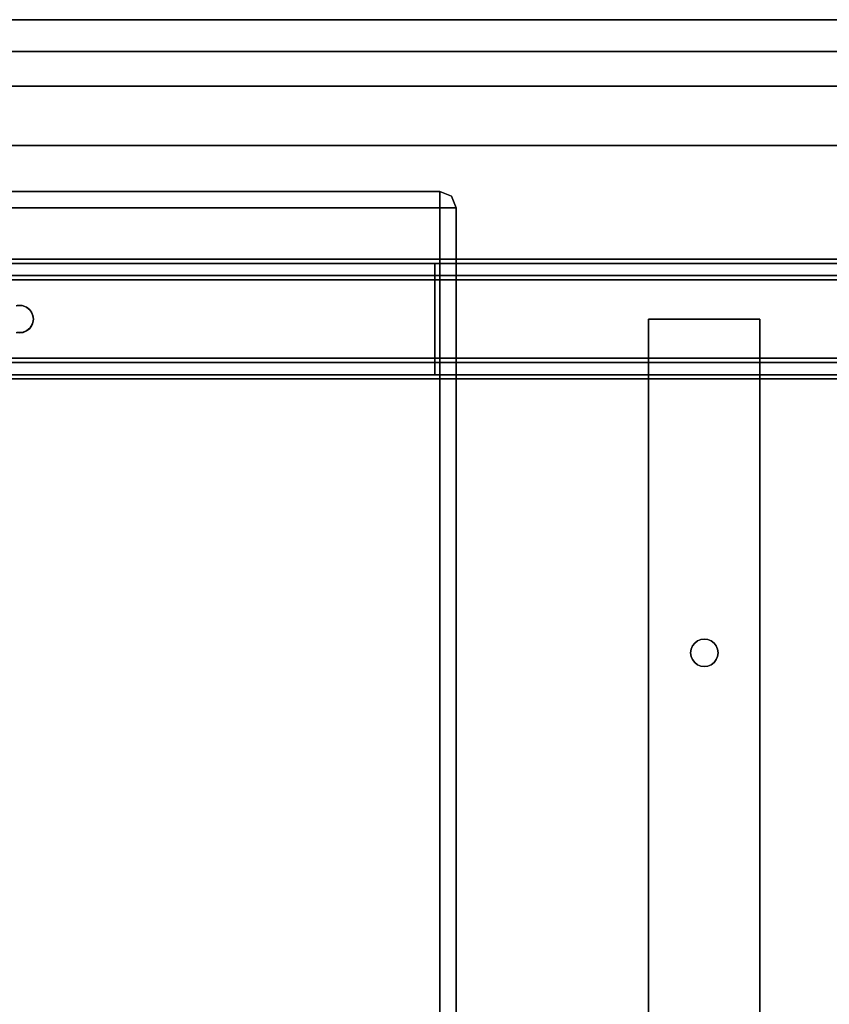
# Model space of a CAD drawing. Units: inches. Extents: x -30 to 30, y -14 to 9.5.
# Drawn here: x 0 to 5.9, y 2.3 to 9.5 of the extents above; entities that cross this region are included whole.
import ezdxf

# ---------------------------------------------------------------- set-up
doc = ezdxf.new("R2010")
doc.units = ezdxf.units.IN
doc.header["$MEASUREMENT"] = 0
doc.layers.add('SEAT-BASE', color=5, linetype='Continuous')
doc.layers.add('SEAT-TOP', color=5, linetype='Continuous')

msp = doc.modelspace()

# ---------------------------------------------------------------- linework, layer by layer
at = {"layer": 'SEAT-BASE'}
for points, invisible_edges in [([(-3.0665, 8.245, 5.9852), (3.0685, 8.245, 5.9852), (3.0685, 8.242, 5.9585), (-3.0665, 8.242, 5.9585)], 4), ([(-3.0665, 8.2432, 6.2643), (3.0685, 8.2432, 6.2643), (3.0685, 8.245, 6.2435), (-3.0665, 8.245, 6.2435)], 1), ([(-3.0665, 8.2378, 6.2845), (3.0685, 8.2378, 6.2845), (3.0685, 8.2432, 6.2643), (-3.0665, 8.2432, 6.2643)], 5), ([(-3.0665, 8.242, 5.9585), (3.0685, 8.242, 5.9585), (3.0685, 8.2331, 5.9331), (-3.0665, 8.2331, 5.9331)], 5), ([(-3.0665, 8.2289, 6.3035), (3.0685, 8.2289, 6.3035), (3.0685, 8.2378, 6.2845), (-3.0665, 8.2378, 6.2845)], 5), ([(-3.0665, 8.2331, 5.9331), (3.0685, 8.2331, 5.9331), (3.0685, 8.2188, 5.9103), (-3.0665, 8.2188, 5.9103)], 5), ([(-3.0665, 8.217, 6.3206), (3.0685, 8.217, 6.3206), (3.0685, 8.2289, 6.3035), (-3.0665, 8.2289, 6.3035)], 5), ([(-3.0665, 8.2188, 5.9103), (3.0685, 8.2188, 5.9103), (3.0685, 8.1998, 5.8913), (-3.0665, 8.1998, 5.8913)], 5), ([(-3.0665, 8.2022, 6.3354), (3.0685, 8.2022, 6.3354), (3.0685, 8.217, 6.3206), (-3.0665, 8.217, 6.3206)], 5), ([(-3.0665, 8.1851, 6.3474), (3.0685, 8.1851, 6.3474), (3.0685, 8.2022, 6.3354), (-3.0665, 8.2022, 6.3354)], 5), ([(3.1534, 8.2099, 6.2435), (3.0685, 8.245, 6.2435), (3.0685, 8.2432, 6.2643)], 12), ([(3.0685, 8.242, 5.9585), (3.0685, 8.245, 5.9852), (3.1534, 8.2099, 5.9852)], 12), ([(3.1534, 8.2099, 5.9852), (3.0685, 8.245, 5.9852), (3.0685, 8.245, 6.2435), (3.1534, 8.2099, 6.2435)], 8), ([(3.0685, 8.2432, 6.2643), (3.0685, 8.2378, 6.2845), (3.1534, 8.2099, 6.2435)], 14), ([(3.0685, 8.242, 5.9585), (3.1534, 8.2099, 5.9852), (3.0685, 8.2331, 5.9331)], 3), ([(3.0685, 8.2378, 6.2845), (3.0685, 8.2289, 6.3035), (3.1767, 8.125, 6.2956)], 14), ([(3.1767, 8.125, 6.2956), (3.1534, 8.2099, 6.2435), (3.0685, 8.2378, 6.2845)], 15), ([(3.0685, 8.2331, 5.9331), (3.1766, 8.125, 5.9331), (3.0685, 8.2188, 5.9103)], 3), ([(3.1534, 8.2099, 5.9852), (3.1766, 8.125, 5.9331), (3.0685, 8.2331, 5.9331)], 15), ([(3.1624, 8.125, 6.3183), (3.0685, 8.2289, 6.3035), (3.0685, 8.217, 6.3206)], 13), ([(3.0685, 8.2289, 6.3035), (3.1624, 8.125, 6.3183), (3.1767, 8.125, 6.2956)], 13), ([(3.1623, 8.125, 5.9103), (3.0685, 8.1998, 5.8913), (3.0685, 8.2188, 5.9103)], 13), ([(3.0685, 8.2188, 5.9103), (3.1766, 8.125, 5.9331), (3.1623, 8.125, 5.9103)], 13), ([(3.0685, 8.217, 6.3206), (3.0685, 8.2022, 6.3354), (3.1624, 8.125, 6.3183)], 14), ([(3.0685, 8.2022, 6.3354), (3.0685, 8.1851, 6.3474), (3.1433, 8.125, 6.3373)], 14), ([(3.0685, 8.2022, 6.3354), (3.1433, 8.125, 6.3373), (3.1624, 8.125, 6.3183)], 13), ([(3.1534, 8.2099, 6.2435), (3.1855, 8.125, 6.2702), (3.1885, 8.125, 6.2435)], 1), ([(3.1855, 8.125, 6.2702), (3.1534, 8.2099, 6.2435), (3.1767, 8.125, 6.2956)], 3), ([(3.1855, 8.125, 5.9585), (3.1766, 8.125, 5.9331), (3.1534, 8.2099, 5.9852)], 14), ([(3.1885, 8.125, 5.9852), (3.1855, 8.125, 5.9585), (3.1534, 8.2099, 5.9852)], 2), ([(3.1534, 8.2099, 6.2435), (3.1885, 8.125, 6.2435), (3.1885, 8.125, 5.9852), (3.1534, 8.2099, 5.9852)], 8), ([(-3.0665, 8.1998, 5.8913), (3.0685, 8.1998, 5.8913), (3.0685, 8.1771, 5.877), (-3.0665, 8.1771, 5.877)], 5), ([(-3.0665, 8.1851, 6.3474), (3.0685, 8.1661, 6.3562), (3.0685, 8.1851, 6.3474)], 13), ([(-3.0665, 8.1851, 6.3474), (-3.0665, 8.1661, 6.3562), (3.0685, 8.1661, 6.3562)], 14), ([(-3.0665, 8.1771, 5.877), (3.0685, 8.1771, 5.877), (3.0685, 8.1517, 5.8682), (-3.0665, 8.1517, 5.8682)], 5), ([(3.0685, 8.1661, 6.3562), (-3.0665, 8.1661, 6.3562), (3.0685, 8.1459, 6.3617)], 3), ([(3.0685, 8.1459, 6.3617), (-3.0665, 8.1661, 6.3562), (-3.0665, 8.1458, 6.3617)], 13), ([(-3.0665, 8.1517, 5.8682), (3.0685, 8.1517, 5.8682), (3.0685, 8.125, 5.8652), (-3.0665, 8.125, 5.8652)], 1), ([(3.0685, 8.125, 6.3635), (3.0685, 8.1459, 6.3617), (-3.0665, 8.1458, 6.3617)], 14), ([(-3.0665, 8.125, 6.3635), (3.0685, 8.125, 6.3635), (-3.0665, 8.1458, 6.3617)], 2), ([(3.0685, 8.1771, 5.877), (3.0685, 8.1998, 5.8913), (3.1433, 8.125, 5.8913)], 14), ([(3.1623, 8.125, 5.9103), (3.1433, 8.125, 5.8913), (3.0685, 8.1998, 5.8913)], 14), ([(3.0685, 8.1851, 6.3474), (3.0685, 8.1661, 6.3562), (3.1206, 8.125, 6.3516)], 14), ([(3.1206, 8.125, 6.3516), (3.1433, 8.125, 6.3373), (3.0685, 8.1851, 6.3474)], 14), ([(3.0685, 8.1771, 5.877), (3.1206, 8.125, 5.877), (3.0685, 8.125, 5.8652)], 1), ([(3.1206, 8.125, 5.877), (3.0685, 8.1771, 5.877), (3.1433, 8.125, 5.8913)], 3), ([(3.1206, 8.125, 6.3516), (3.0685, 8.1661, 6.3562), (3.0685, 8.125, 6.3635)], 1), ([(3.0952, -8.125, 5.8682), (3.0685, 8.125, 5.8652), (3.0952, 8.125, 5.8682)], 13), ([(3.0685, -8.125, 5.8652), (3.0685, 8.125, 5.8652), (3.0952, -8.125, 5.8682)], 2), ([(3.0952, 8.125, 6.3605), (3.0685, 8.125, 6.3635), (3.0685, -8.125, 6.3635)], 12), ([(3.0952, 8.125, 6.3605), (3.0685, -8.125, 6.3635), (3.0952, -8.125, 6.3605)], 13), ([(3.1206, -8.125, 5.877), (3.0952, 8.125, 5.8682), (3.1206, 8.125, 5.877)], 13), ([(3.0952, -8.125, 5.8682), (3.0952, 8.125, 5.8682), (3.1206, -8.125, 5.877)], 3), ([(3.0952, -8.125, 6.3605), (3.1206, 8.125, 6.3516), (3.0952, 8.125, 6.3605)], 13), ([(3.1206, -8.125, 6.3516), (3.1206, 8.125, 6.3516), (3.0952, -8.125, 6.3605)], 3), ([(3.1206, -8.125, 5.877), (3.1206, 8.125, 5.877), (3.1433, 8.125, 5.8913)], 13), ([(3.1433, 8.125, 5.8913), (3.1433, -8.125, 5.8913), (3.1206, -8.125, 5.877)], 13), ([(3.1433, -8.125, 6.3373), (3.1433, 8.125, 6.3373), (3.1206, 8.125, 6.3516)], 13), ([(3.1433, -8.125, 6.3373), (3.1206, 8.125, 6.3516), (3.1206, -8.125, 6.3516)], 3), ([(3.1433, 8.125, 5.8913), (3.1623, 8.125, 5.9103), (3.1433, -8.125, 5.8913)], 14), ([(3.1623, 8.125, 5.9103), (3.1624, -8.125, 5.9103), (3.1433, -8.125, 5.8913)], 13), ([(3.1624, 8.125, 6.3183), (3.1433, 8.125, 6.3373), (3.1623, -8.125, 6.3183)], 14), ([(3.1433, 8.125, 6.3373), (3.1433, -8.125, 6.3373), (3.1623, -8.125, 6.3183)], 13), ([(3.1624, -8.125, 5.9103), (3.1623, 8.125, 5.9103), (3.1766, 8.125, 5.9331)], 13), ([(3.1624, 8.125, 6.3183), (3.1623, -8.125, 6.3183), (3.1766, -8.125, 6.2956)], 13), ([(3.1624, -8.125, 5.9103), (3.1766, 8.125, 5.9331), (3.1767, -8.125, 5.9331)], 3), ([(3.1766, -8.125, 6.2956), (3.1767, 8.125, 6.2956), (3.1624, 8.125, 6.3183)], 13), ([(3.1767, -8.125, 5.9331), (3.1766, 8.125, 5.9331), (3.1855, 8.125, 5.9585)], 13), ([(3.1855, -8.125, 6.2702), (3.1767, 8.125, 6.2956), (3.1766, -8.125, 6.2956)], 3), ([(3.1767, -8.125, 5.9331), (3.1855, 8.125, 5.9585), (3.1855, -8.125, 5.9585)], 3), ([(3.1855, 8.125, 6.2702), (3.1767, 8.125, 6.2956), (3.1855, -8.125, 6.2702)], 14), ([(3.1855, -8.125, 5.9585), (3.1855, 8.125, 5.9585), (3.1885, 8.125, 5.9852)], 13), ([(3.1885, 8.125, 5.9852), (3.1885, -8.125, 5.9852), (3.1855, -8.125, 5.9585)], 12), ([(3.1885, 8.125, 6.2435), (3.1855, 8.125, 6.2702), (3.1885, -8.125, 6.2435)], 2), ([(3.1885, -8.125, 6.2435), (3.1855, 8.125, 6.2702), (3.1855, -8.125, 6.2702)], 3), ([(23.8664, 7.75, 13.4885), (-23.8664, 7.75, 13.4885), (-23.8664, 6.875, 13.4885), (23.8664, 6.875, 13.4885)], 10), ([(23.8645, 7.7467, 11.3311), (-23.8645, 7.7467, 11.3311), (-23.8664, 7.75, 11.3591), (23.8664, 7.75, 11.3591)], 1), ([(23.8591, 7.7371, 11.305), (-23.8591, 7.7371, 11.305), (-23.8645, 7.7467, 11.3311), (23.8645, 7.7467, 11.3311)], 5), ([(23.851, 7.7222, 11.2824), (-23.851, 7.7222, 11.2824), (-23.8591, 7.7371, 11.305), (23.8591, 7.7371, 11.305)], 5), ([(23.8412, 7.7031, 11.264), (-23.8412, 7.7031, 11.264), (-23.851, 7.7222, 11.2824), (23.851, 7.7222, 11.2824)], 5), ([(23.8475, 7.7155, 5.3312), (-23.8475, 7.7155, 5.3312), (-23.8492, 7.7187, 5.359), (23.8492, 7.7187, 5.359)], 1), ([(-3.033, 7.7187, 5.8635), (23.8492, 7.7187, 5.359), (-23.8492, 7.7187, 5.359)], 13), ([(-3.033, 7.7187, 6.426), (-23.8492, 7.7187, 6.8682), (23.8492, 7.7187, 6.8682)], 13), ([(-23.8492, 7.7187, 6.8682), (-23.8475, 7.7155, 6.896), (23.8475, 7.7155, 6.896), (23.8492, 7.7187, 6.8682)], 2), ([(23.8427, 7.7061, 5.3053), (-23.8427, 7.7061, 5.3053), (-23.8475, 7.7155, 5.3312), (23.8475, 7.7155, 5.3312)], 5), ([(23.8475, 7.7155, 6.896), (-23.8475, 7.7155, 6.896), (-23.8426, 7.706, 6.9219), (23.8426, 7.706, 6.9219)], 5), ([(23.8354, 7.6913, 5.2826), (-23.8354, 7.6913, 5.2826), (-23.8427, 7.7061, 5.3053), (23.8427, 7.7061, 5.3053)], 5), ([(23.8426, 7.706, 6.9219), (-23.8426, 7.706, 6.9219), (-23.8354, 7.6913, 6.9446), (23.8354, 7.6913, 6.9446)], 5), ([(23.8304, 7.6808, 11.2504), (-23.8304, 7.6808, 11.2504), (-23.8412, 7.7031, 11.264), (23.8412, 7.7031, 11.264)], 5), ([(3.033, 7.7187, 5.8635), (6.0902, 7.7187, 5.8635), (23.8492, 7.7187, 5.359), (-3.033, 7.7187, 5.8635)], 7), ([(23.8492, 7.7187, 6.8682), (6.0902, 7.7187, 6.426), (3.033, 7.7187, 6.426), (-3.033, 7.7187, 6.426)], 11), ([(-3.033, 7.7187, 5.8635), (-0.0259, 7.4093, 5.8635), (0, 7.4127, 5.8635), (3.033, 7.7187, 5.8635)], 5), ([(3.033, 7.7187, 5.8635), (0, 7.4127, 5.8635), (0.0259, 7.4093, 5.8635)], 13), ([(3.033, 7.7187, 5.8635), (0.0259, 7.4093, 5.8635), (0.0501, 7.3993, 5.8635)], 13), ([(0.0501, 7.3993, 5.8635), (0.0708, 7.3834, 5.8635), (3.033, 7.7187, 5.8635)], 14), ([(0.0868, 7.3626, 5.8635), (3.033, 7.7187, 5.8635), (0.0708, 7.3834, 5.8635)], 3), ([(3.033, 7.7187, 5.8635), (0.0868, 7.3626, 5.8635), (0.0968, 7.3385, 5.8635)], 13), ([(0.1002, 7.3126, 5.8635), (0.0968, 7.2866, 5.8635), (3.033, 6.9062, 5.8635), (3.033, 7.7187, 5.8635)], 10), ([(3.033, 7.7187, 5.8635), (0.0968, 7.3385, 5.8635), (0.1002, 7.3126, 5.8635)], 13), ([(3.1058, 7.7187, 5.8731), (6.0174, 7.7187, 5.8731), (6.0902, 7.7187, 5.8635), (3.033, 7.7187, 5.8635)], 5), ([(3.1058, 7.7187, 6.4164), (3.033, 7.7187, 6.426), (6.0902, 7.7187, 6.426), (6.0174, 7.7187, 6.4164)], 10), ([(3.1058, 7.7187, 5.8731), (3.033, 7.7187, 5.8635), (3.033, 6.9062, 5.8635), (3.1058, 6.9062, 5.8731)], 8), ([(3.033, 7.7187, 6.426), (3.1058, 7.7187, 6.4164), (3.1058, 6.9062, 6.4164), (3.033, 6.9062, 6.426)], 2), ([(6.0174, 7.7187, 5.8731), (3.1058, 7.7187, 5.8731), (3.1737, 7.7187, 5.9012), (5.9496, 7.7187, 5.9012)], 5), ([(6.0174, 7.7187, 6.4164), (5.9496, 7.7187, 6.3883), (3.1737, 7.7187, 6.3883), (3.1058, 7.7187, 6.4164)], 10), ([(3.1737, 7.7187, 5.9012), (3.1058, 7.7187, 5.8731), (3.1058, 6.9062, 5.8731), (3.1737, 6.9062, 5.9012)], 10), ([(3.1058, 7.7187, 6.4164), (3.1737, 7.7187, 6.3883), (3.1737, 6.9062, 6.3883), (3.1058, 6.9062, 6.4164)], 10), ([(5.9496, 7.7187, 5.9012), (3.1737, 7.7187, 5.9012), (3.2319, 7.7187, 5.9459)], 13), ([(3.2319, 7.7187, 6.3436), (3.1737, 7.7187, 6.3883), (5.9496, 7.7187, 6.3883)], 14), ([(3.2319, 7.7187, 5.9459), (3.1737, 7.7187, 5.9012), (3.1737, 6.9062, 5.9012), (3.2319, 6.9062, 5.9459)], 10), ([(3.1737, 7.7187, 6.3883), (3.2319, 7.7187, 6.3436), (3.2319, 6.9062, 6.3436), (3.1737, 6.9062, 6.3883)], 10), ([(5.8913, 7.7187, 5.9459), (5.9496, 7.7187, 5.9012), (3.2319, 7.7187, 5.9459), (3.2766, 7.7187, 6.0041)], 10), ([(5.8913, 7.7187, 6.3436), (3.2766, 7.7187, 6.2854), (3.2319, 7.7187, 6.3436), (5.9496, 7.7187, 6.3883)], 5), ([(3.2766, 7.7187, 6.0041), (3.2319, 7.7187, 5.9459), (3.2319, 6.9062, 5.9459), (3.2766, 6.9062, 6.0041)], 10), ([(3.2319, 7.7187, 6.3436), (3.2766, 7.7187, 6.2854), (3.2766, 6.9062, 6.2854), (3.2319, 6.9062, 6.3436)], 10), ([(5.8466, 7.7187, 6.0041), (5.8913, 7.7187, 5.9459), (3.2766, 7.7187, 6.0041), (3.3047, 7.7187, 6.072)], 10), ([(3.2766, 7.7187, 6.2854), (5.8913, 7.7187, 6.3436), (5.8466, 7.7187, 6.2854), (3.3047, 7.7187, 6.2175)], 5), ([(3.3047, 7.7187, 6.072), (3.2766, 7.7187, 6.0041), (3.2766, 6.9062, 6.0041), (3.3047, 6.9062, 6.072)], 10), ([(3.2766, 7.7187, 6.2854), (3.3047, 7.7187, 6.2175), (3.3047, 6.9062, 6.2175), (3.2766, 6.9062, 6.2854)], 10), ([(5.8185, 7.7187, 6.072), (5.8466, 7.7187, 6.0041), (3.3047, 7.7187, 6.072), (3.3143, 7.7187, 6.1447)], 10), ([(5.8185, 7.7187, 6.2175), (5.8089, 7.7187, 6.1447), (3.3143, 7.7187, 6.1447), (3.3047, 7.7187, 6.2175)], 10), ([(5.8466, 7.7187, 6.2854), (5.8185, 7.7187, 6.2175), (3.3047, 7.7187, 6.2175)], 14), ([(3.3047, 6.9062, 6.072), (3.3143, 6.9062, 6.1447), (3.3143, 7.7187, 6.1447), (3.3047, 7.7187, 6.072)], 10), ([(3.3143, 6.9062, 6.1447), (3.3047, 6.9062, 6.2175), (3.3047, 7.7187, 6.2175), (3.3143, 7.7187, 6.1447)], 10), ([(5.8089, 7.7187, 6.1447), (5.8185, 7.7187, 6.072), (3.3143, 7.7187, 6.1447)], 14), ([(5.8185, 6.9062, 6.2175), (5.8089, 6.9062, 6.1447), (5.8089, 7.7187, 6.1447), (5.8185, 7.7187, 6.2175)], 10), ([(5.8089, 6.9062, 6.1447), (5.8185, 6.9062, 6.072), (5.8185, 7.7187, 6.072), (5.8089, 7.7187, 6.1447)], 10), ([(5.8185, 7.7187, 6.2175), (5.8466, 7.7187, 6.2854), (5.8466, 6.9062, 6.2854), (5.8185, 6.9062, 6.2175)], 10), ([(5.8466, 7.7187, 6.0041), (5.8185, 7.7187, 6.072), (5.8185, 6.9062, 6.072), (5.8466, 6.9062, 6.0041)], 10), ([(5.8466, 7.7187, 6.2854), (5.8913, 7.7187, 6.3436), (5.8913, 6.9062, 6.3436), (5.8466, 6.9062, 6.2854)], 10), ([(5.8913, 7.7187, 5.9459), (5.8466, 7.7187, 6.0041), (5.8466, 6.9062, 6.0041), (5.8913, 6.9062, 5.9459)], 10), ([(5.8913, 7.7187, 6.3436), (5.9496, 7.7187, 6.3883), (5.9496, 6.9062, 6.3883), (5.8913, 6.9062, 6.3436)], 10), ([(5.9496, 7.7187, 5.9012), (5.8913, 7.7187, 5.9459), (5.8913, 6.9062, 5.9459), (5.9496, 6.9062, 5.9012)], 10), ([(23.8265, 7.6722, 5.2641), (-23.8265, 7.6722, 5.2641), (-23.8354, 7.6913, 5.2826), (23.8354, 7.6913, 5.2826)], 5), ([(23.8354, 7.6913, 6.9446), (-23.8354, 7.6913, 6.9446), (-23.8265, 7.6722, 6.9631), (23.8265, 7.6722, 6.9631)], 5), ([(23.8194, 7.6561, 11.242), (-23.8194, 7.6561, 11.242), (-23.8304, 7.6808, 11.2504), (23.8304, 7.6808, 11.2504)], 5), ([(23.8168, 7.6498, 5.2504), (-23.8168, 7.6498, 5.2504), (-23.8265, 7.6722, 5.2641), (23.8265, 7.6722, 5.2641)], 5), ([(23.8265, 7.6722, 6.9631), (-23.8265, 7.6722, 6.9631), (-23.8168, 7.6497, 6.9768), (23.8168, 7.6497, 6.9768)], 5), ([(23.8088, 7.63, 11.2391), (-23.8088, 7.63, 11.2391), (-23.8194, 7.6561, 11.242), (23.8194, 7.6561, 11.242)], 4), ([(23.8069, 7.625, 5.2419), (-23.8069, 7.625, 5.2419), (-23.8168, 7.6498, 5.2504), (23.8168, 7.6498, 5.2504)], 5), ([(23.8168, 7.6497, 6.9768), (-23.8168, 7.6497, 6.9768), (-23.8069, 7.6249, 6.9853), (23.8069, 7.6249, 6.9853)], 5), ([(-23.764, 7.4741, 11.2391), (-23.8088, 7.63, 11.2391), (23.8084, 7.6301, 11.2391)], 12), ([(23.8084, 7.6301, 11.2391), (23.764, 7.4741, 11.2391), (-23.764, 7.4741, 11.2391)], 14), ([(23.7973, 7.5987, 5.239), (-23.7973, 7.5987, 5.239), (-23.8069, 7.625, 5.2419), (23.8069, 7.625, 5.2419)], 4), ([(23.8069, 7.6249, 6.9853), (-23.8069, 7.6249, 6.9853), (-23.7973, 7.5987, 6.9882), (23.7973, 7.5987, 6.9882)], 1), ([(23.7972, 7.5988, 5.239), (0.0174, 7.4112, 5.239), (-23.7973, 7.5987, 5.239)], 3), ([(-23.7973, 7.5987, 5.239), (0.0174, 7.4112, 5.239), (-0.0174, 7.4112, 5.239)], 13), ([(23.7613, 7.4577, 6.9882), (23.7973, 7.5987, 6.9882), (-23.7973, 7.5987, 6.9882), (-23.7613, 7.4577, 6.9882)], 8), ([(9.1078, 7.4112, 5.239), (0.0174, 7.4112, 5.239), (23.7972, 7.5988, 5.239)], 15), ([(-23.764, 7.4741, 11.2391), (23.764, 7.4741, 11.2391), (23.7492, 7.3126, 11.2391), (-23.7492, 7.3126, 11.2391)], 5), ([(23.7492, 7.3126, 6.9882), (23.7613, 7.4577, 6.9882), (-23.7613, 7.4577, 6.9882), (-23.7492, 7.3126, 6.9882)], 10), ([(0, 7.4127, 5.8635), (-0.0259, 7.4093, 5.8635), (-0.0174, 7.4112, 5.239)], 14), ([(0.0174, 7.4112, 5.239), (0, 7.4127, 5.8635), (-0.0174, 7.4112, 5.239)], 3), ([(0.0259, 7.4093, 5.8635), (0, 7.4127, 5.8635), (0.0174, 7.4112, 5.239)], 14), ([(0.0501, 7.3993, 5.239), (0.0174, 7.4112, 5.239), (9.1078, 7.4112, 5.239), (9.0751, 7.3993, 5.239)], 10), ([(0.0259, 7.4093, 5.8635), (0.0174, 7.4112, 5.239), (0.0501, 7.3993, 5.239)], 13), ([(0.0501, 7.3993, 5.8635), (0.0259, 7.4093, 5.8635), (0.0501, 7.3993, 5.239)], 14), ([(0.0501, 7.3993, 5.239), (9.0751, 7.3993, 5.239), (0.0767, 7.377, 5.239)], 3), ([(0.0501, 7.3993, 5.239), (0.0767, 7.377, 5.239), (0.0708, 7.3834, 5.8635)], 14), ([(0.0708, 7.3834, 5.8635), (0.0501, 7.3993, 5.8635), (0.0501, 7.3993, 5.239)], 14), ([(0.0767, 7.377, 5.239), (0.0868, 7.3626, 5.8635), (0.0708, 7.3834, 5.8635)], 13), ([(9.0751, 7.3993, 5.239), (9.0485, 7.3769, 5.239), (0.0767, 7.377, 5.239)], 14), ([(0.0767, 7.377, 5.239), (9.0485, 7.3769, 5.239), (0.0941, 7.3468, 5.239)], 3), ([(0.0868, 7.3626, 5.8635), (0.0767, 7.377, 5.239), (0.0941, 7.3468, 5.239)], 13), ([(0.0968, 7.3385, 5.8635), (0.0868, 7.3626, 5.8635), (0.0941, 7.3468, 5.239)], 14), ([(9.0311, 7.3468, 5.239), (0.0941, 7.3468, 5.239), (9.0485, 7.3769, 5.239)], 3), ([(0.1002, 7.3126, 5.239), (0.0941, 7.3468, 5.239), (9.0311, 7.3468, 5.239)], 14), ([(0.0941, 7.3468, 5.239), (0.1002, 7.3126, 5.239), (0.0968, 7.3385, 5.8635)], 14), ([(0.1002, 7.3126, 5.8635), (0.0968, 7.3385, 5.8635), (0.1002, 7.3126, 5.239)], 2), ([(9.025, 7.3126, 5.239), (0.1002, 7.3126, 5.239), (9.0311, 7.3468, 5.239)], 3), ([(23.7613, 7.1674, 6.9882), (23.7492, 7.3126, 6.9882), (-23.7613, 7.1674, 6.9882), (-23.7974, 7.0262, 6.9882)], 10), ([(23.7492, 7.3126, 11.2391), (23.7645, 7.1511, 11.2392), (-23.7645, 7.1511, 11.2392), (-23.7492, 7.3126, 11.2391)], 10), ([(-23.7492, 7.3126, 6.9882), (-23.7613, 7.1674, 6.9882), (23.7492, 7.3126, 6.9882)], 14), ([(0.0767, 7.2482, 5.239), (0.0941, 7.2783, 5.239), (9.0485, 7.2482, 5.239)], 14), ([(0.0868, 7.2625, 5.8635), (0.0941, 7.2783, 5.239), (0.0767, 7.2482, 5.239)], 13), ([(3.033, 6.9062, 5.8635), (0.0968, 7.2866, 5.8635), (0.0868, 7.2625, 5.8635)], 13), ([(0.0941, 7.2783, 5.239), (0.0868, 7.2625, 5.8635), (0.0968, 7.2866, 5.8635)], 13), ([(0.0941, 7.2783, 5.239), (0.1002, 7.3126, 5.239), (9.0311, 7.2783, 5.239)], 14), ([(0.1002, 7.3126, 5.239), (0.0941, 7.2783, 5.239), (0.0968, 7.2866, 5.8635)], 14), ([(9.0311, 7.2783, 5.239), (9.0485, 7.2482, 5.239), (0.0941, 7.2783, 5.239)], 14), ([(0.1002, 7.3126, 5.8635), (0.1002, 7.3126, 5.239), (0.0968, 7.2866, 5.8635)], 2), ([(9.025, 7.3126, 5.239), (9.0311, 7.2783, 5.239), (0.1002, 7.3126, 5.239)], 14), ([(4.5937, 7.3126, 13.4885), (4.9047, 4.9004, 13.4885), (4.9147, 4.9245, 13.4885)], 13), ([(4.9013, 4.8744, 13.4885), (4.9047, 4.9004, 13.4885), (4.5937, 7.3126, 13.4885), (4.5937, -7.3126, 13.4885)], 10), ([(4.5937, 7.3126, 13.4885), (4.9147, 4.9245, 13.4885), (4.9306, 4.9453, 13.4885)], 13), ([(4.9513, 4.9612, 13.4885), (4.9755, 4.9712, 13.4885), (4.5937, 7.3126, 13.4885)], 14), ([(4.9306, 4.9453, 13.4885), (4.9513, 4.9612, 13.4885), (4.5937, 7.3126, 13.4885)], 14), ([(4.5937, 7.3126, 13.4885), (4.9755, 4.9712, 13.4885), (5.0014, 4.9746, 13.4885)], 13), ([(5.0014, 4.9746, 13.4885), (5.0274, 4.9712, 13.4885), (5.4063, 7.3126, 13.4885), (4.5937, 7.3126, 13.4885)], 10), ([(5.4063, 7.3126, 11.7385), (5.0274, 4.9712, 11.7385), (5.0014, 4.9746, 11.7385), (4.5937, 7.3126, 11.7385)], 5), ([(4.9513, 4.9612, 11.7385), (4.9306, 4.9453, 11.7385), (4.5937, 7.3126, 11.7385)], 14), ([(4.9755, 4.9712, 11.7385), (4.9513, 4.9612, 11.7385), (4.5937, 7.3126, 11.7385)], 14), ([(4.5937, 7.3126, 11.7385), (4.9147, 4.9245, 11.7385), (4.9047, 4.9004, 11.7385)], 13), ([(4.9147, 4.9245, 11.7385), (4.5937, 7.3126, 11.7385), (4.9306, 4.9453, 11.7385)], 3), ([(4.5937, 7.3126, 11.7385), (4.9047, 4.9004, 11.7385), (4.9013, 4.8744, 11.7385), (4.5937, -7.3126, 11.7385)], 5), ([(4.9755, 4.9712, 11.7385), (4.5937, 7.3126, 11.7385), (5.0014, 4.9746, 11.7385)], 3), ([(5.0274, 4.9712, 13.4885), (5.0515, 4.9612, 13.4885), (5.4063, 7.3126, 13.4885)], 14), ([(5.0515, 4.9612, 11.7385), (5.0274, 4.9712, 11.7385), (5.4063, 7.3126, 11.7385)], 14), ([(5.0723, 4.9453, 13.4885), (5.4063, 7.3126, 13.4885), (5.0515, 4.9612, 13.4885)], 3), ([(5.4063, 7.3126, 11.7385), (5.0723, 4.9453, 11.7385), (5.0515, 4.9612, 11.7385)], 13), ([(5.4063, 7.3126, 13.4885), (5.0723, 4.9453, 13.4885), (5.0882, 4.9245, 13.4885)], 13), ([(5.4063, 7.3126, 11.7385), (5.0882, 4.9245, 11.7385), (5.0723, 4.9453, 11.7385)], 13), ([(5.4063, 7.3126, 13.4885), (5.0882, 4.9245, 13.4885), (5.0982, 4.9004, 13.4885)], 13), ([(5.0882, 4.9245, 11.7385), (5.4063, 7.3126, 11.7385), (5.0982, 4.9004, 11.7385)], 3), ([(5.4063, 7.3126, 13.4885), (5.0982, 4.9004, 13.4885), (5.1016, 4.8744, 13.4885), (5.4063, -7.3126, 13.4885)], 5), ([(5.1016, 4.8744, 11.7385), (5.0982, 4.9004, 11.7385), (5.4063, 7.3126, 11.7385), (5.4063, -7.3126, 11.7385)], 10), ([(-23.7975, 7.0263, 5.2391), (-0.0174, 7.2139, 5.239), (0.0174, 7.2139, 5.239)], 13), ([(0.0174, 7.2139, 5.239), (23.7974, 7.0262, 5.2391), (-23.7975, 7.0263, 5.2391)], 13), ([(0, 7.2124, 5.8635), (-0.0259, 7.2158, 5.8635), (-3.033, 6.9062, 5.8635), (3.033, 6.9062, 5.8635)], 10), ([(-0.0259, 7.2158, 5.8635), (0, 7.2124, 5.8635), (-0.0174, 7.2139, 5.239)], 14), ([(-0.0174, 7.2139, 5.239), (0, 7.2124, 5.8635), (0.0174, 7.2139, 5.239)], 3), ([(0.0259, 7.2158, 5.8635), (0, 7.2124, 5.8635), (3.033, 6.9062, 5.8635)], 14), ([(0.0174, 7.2139, 5.239), (0, 7.2124, 5.8635), (0.0259, 7.2158, 5.8635)], 13), ([(0.0501, 7.2258, 5.239), (9.0751, 7.2258, 5.239), (9.1078, 7.2139, 5.239), (0.0174, 7.2139, 5.239)], 5), ([(0.0501, 7.2258, 5.239), (0.0174, 7.2139, 5.239), (0.0259, 7.2158, 5.8635)], 14), ([(23.7974, 7.0262, 5.2391), (0.0174, 7.2139, 5.239), (9.1078, 7.2139, 5.239)], 15), ([(0.0501, 7.2258, 5.8635), (0.0259, 7.2158, 5.8635), (3.033, 6.9062, 5.8635)], 14), ([(0.0501, 7.2258, 5.239), (0.0259, 7.2158, 5.8635), (0.0501, 7.2258, 5.8635)], 13), ([(9.0751, 7.2258, 5.239), (0.0501, 7.2258, 5.239), (0.0767, 7.2482, 5.239)], 13), ([(0.0767, 7.2482, 5.239), (0.0501, 7.2258, 5.239), (0.0708, 7.2417, 5.8635)], 14), ([(3.033, 6.9062, 5.8635), (0.0708, 7.2417, 5.8635), (0.0501, 7.2258, 5.8635)], 13), ([(0.0708, 7.2417, 5.8635), (0.0501, 7.2258, 5.239), (0.0501, 7.2258, 5.8635)], 3), ([(3.033, 6.9062, 5.8635), (0.0868, 7.2625, 5.8635), (0.0708, 7.2417, 5.8635)], 13), ([(0.0767, 7.2482, 5.239), (0.0708, 7.2417, 5.8635), (0.0868, 7.2625, 5.8635)], 13), ([(0.0767, 7.2482, 5.239), (9.0485, 7.2482, 5.239), (9.0751, 7.2258, 5.239)], 13), ([(-23.8093, 6.9951, 11.2392), (-23.7645, 7.1511, 11.2392), (23.8089, 6.995, 11.2392)], 2), ([(23.7974, 7.0262, 6.9882), (23.7613, 7.1674, 6.9882), (-23.7974, 7.0262, 6.9882)], 2), ([(23.7645, 7.1511, 11.2392), (23.8089, 6.995, 11.2392), (-23.7645, 7.1511, 11.2392)], 14), ([(23.8195, 6.9689, 11.242), (-23.8195, 6.9689, 11.242), (-23.8089, 6.995, 11.2392), (23.8089, 6.995, 11.2392)], 1), ([(23.8168, 6.9752, 5.2504), (-23.8168, 6.9752, 5.2504), (-23.8069, 7, 5.2419), (23.8069, 7, 5.2419)], 5), ([(23.8069, 7, 6.9853), (-23.8069, 7, 6.9853), (-23.8168, 6.9752, 6.9768), (23.8168, 6.9752, 6.9768)], 5), ([(23.8069, 7, 5.2419), (-23.8069, 7, 5.2419), (-23.7974, 7.0262, 5.2391), (23.7974, 7.0262, 5.2391)], 1), ([(23.7974, 7.0262, 6.9882), (-23.7974, 7.0262, 6.9882), (-23.8069, 7, 6.9853), (23.8069, 7, 6.9853)], 4), ([(23.8511, 6.9028, 11.2824), (-23.8511, 6.9028, 11.2824), (-23.8412, 6.9219, 11.264), (23.8412, 6.9219, 11.264)], 5), ([(23.8492, 6.9062, 5.3591), (-23.8492, 6.9062, 5.3591), (-23.8475, 6.9095, 5.3313), (23.8475, 6.9095, 5.3313)], 4), ([(23.8475, 6.9095, 6.896), (-23.8475, 6.9095, 6.896), (-23.8492, 6.9062, 6.8682), (23.8492, 6.9062, 6.8682)], 1), ([(-3.033, 6.9062, 6.426), (23.8492, 6.9062, 6.8682), (-23.8492, 6.9062, 6.8682)], 13), ([(-3.033, 6.9062, 5.8635), (-23.8492, 6.9062, 5.3591), (23.8492, 6.9062, 5.3591)], 13), ([(23.8475, 6.9095, 5.3313), (-23.8475, 6.9095, 5.3313), (-23.8427, 6.9189, 5.3053), (23.8427, 6.9189, 5.3053)], 5), ([(23.8427, 6.9189, 6.9219), (-23.8427, 6.9189, 6.9219), (-23.8475, 6.9095, 6.896), (23.8475, 6.9095, 6.896)], 5), ([(23.8427, 6.9189, 5.3053), (-23.8427, 6.9189, 5.3053), (-23.8354, 6.9337, 5.2826), (23.8354, 6.9337, 5.2826)], 5), ([(23.8355, 6.9337, 6.9446), (-23.8355, 6.9337, 6.9446), (-23.8427, 6.9189, 6.9219), (23.8427, 6.9189, 6.9219)], 5), ([(23.8412, 6.9219, 11.264), (-23.8412, 6.9219, 11.264), (-23.8305, 6.9443, 11.2504), (23.8305, 6.9443, 11.2504)], 5), ([(23.8266, 6.9528, 6.9631), (-23.8266, 6.9528, 6.9631), (-23.8355, 6.9337, 6.9446), (23.8355, 6.9337, 6.9446)], 5), ([(23.8354, 6.9337, 5.2826), (-23.8354, 6.9337, 5.2826), (-23.8266, 6.9528, 5.2641), (23.8266, 6.9528, 5.2641)], 5), ([(23.8305, 6.9443, 11.2504), (-23.8305, 6.9443, 11.2504), (-23.8195, 6.9689, 11.242), (23.8195, 6.9689, 11.242)], 5), ([(23.8266, 6.9528, 5.2641), (-23.8266, 6.9528, 5.2641), (-23.8168, 6.9752, 5.2504), (23.8168, 6.9752, 5.2504)], 5), ([(23.8168, 6.9752, 6.9768), (-23.8168, 6.9752, 6.9768), (-23.8266, 6.9528, 6.9631), (23.8266, 6.9528, 6.9631)], 5), ([(3.033, 6.9062, 6.426), (6.0902, 6.9062, 6.426), (23.8492, 6.9062, 6.8682), (-3.033, 6.9062, 6.426)], 7), ([(23.8492, 6.9062, 5.3591), (6.0902, 6.9062, 5.8635), (3.033, 6.9062, 5.8635), (-3.033, 6.9062, 5.8635)], 11), ([(3.1058, 6.9062, 6.4164), (6.0174, 6.9062, 6.4164), (6.0902, 6.9062, 6.426), (3.033, 6.9062, 6.426)], 5), ([(3.1058, 6.9062, 5.8731), (3.033, 6.9062, 5.8635), (6.0902, 6.9062, 5.8635), (6.0174, 6.9062, 5.8731)], 10), ([(6.0174, 6.9062, 6.4164), (3.1058, 6.9062, 6.4164), (3.1737, 6.9062, 6.3883), (5.9496, 6.9062, 6.3883)], 5), ([(6.0174, 6.9062, 5.8731), (5.9496, 6.9062, 5.9012), (3.1737, 6.9062, 5.9012), (3.1058, 6.9062, 5.8731)], 10), ([(3.2319, 6.9062, 6.3436), (5.8913, 6.9062, 6.3436), (5.9496, 6.9062, 6.3883), (3.1737, 6.9062, 6.3883)], 5), ([(5.9496, 6.9062, 5.9012), (5.8913, 6.9062, 5.9459), (3.2319, 6.9062, 5.9459), (3.1737, 6.9062, 5.9012)], 10), ([(3.2766, 6.9062, 6.2854), (5.8466, 6.9062, 6.2854), (5.8913, 6.9062, 6.3436), (3.2319, 6.9062, 6.3436)], 5), ([(5.8913, 6.9062, 5.9459), (5.8466, 6.9062, 6.0041), (3.2766, 6.9062, 6.0041), (3.2319, 6.9062, 5.9459)], 10), ([(3.3047, 6.9062, 6.2175), (5.8185, 6.9062, 6.2175), (5.8466, 6.9062, 6.2854), (3.2766, 6.9062, 6.2854)], 5), ([(5.8466, 6.9062, 6.0041), (5.8185, 6.9062, 6.072), (3.3047, 6.9062, 6.072), (3.2766, 6.9062, 6.0041)], 10), ([(5.8185, 6.9062, 6.2175), (3.3047, 6.9062, 6.2175), (3.3143, 6.9062, 6.1447), (5.8089, 6.9062, 6.1447)], 5), ([(5.8185, 6.9062, 6.072), (5.8089, 6.9062, 6.1447), (3.3143, 6.9062, 6.1447), (3.3047, 6.9062, 6.072)], 10), ([(23.8664, 6.875, 11.3592), (-23.8664, 6.875, 11.3592), (-23.8645, 6.8783, 11.3311), (23.8645, 6.8783, 11.3311)], 4), ([(23.8645, 6.8783, 11.3311), (-23.8645, 6.8783, 11.3311), (-23.8591, 6.8879, 11.3051), (23.8591, 6.8879, 11.3051)], 5), ([(23.8591, 6.8879, 11.3051), (-23.8591, 6.8879, 11.3051), (-23.8511, 6.9028, 11.2824), (23.8511, 6.9028, 11.2824)], 5), ([(4.9513, 4.9612, 11.7385), (4.9755, 4.9712, 11.7385), (4.9755, 4.9712, 13.4885), (4.9513, 4.9612, 13.4885)], 10), ([(5.0014, 4.9746, 13.4885), (4.9755, 4.9712, 13.4885), (4.9755, 4.9712, 11.7385), (5.0014, 4.9746, 11.7385)], 10), ([(5.0274, 4.9712, 13.4885), (5.0014, 4.9746, 13.4885), (5.0014, 4.9746, 11.7385), (5.0274, 4.9712, 11.7385)], 10), ([(5.0274, 4.9712, 11.7385), (5.0515, 4.9612, 11.7385), (5.0515, 4.9612, 13.4885), (5.0274, 4.9712, 13.4885)], 10), ([(4.9013, 4.8744, 11.7385), (4.9047, 4.9004, 11.7385), (4.9047, 4.9004, 13.4885), (4.9013, 4.8744, 13.4885)], 2), ([(4.9047, 4.9004, 11.7385), (4.9147, 4.9245, 11.7385), (4.9147, 4.9245, 13.4885), (4.9047, 4.9004, 13.4885)], 10), ([(4.9147, 4.9245, 11.7385), (4.9306, 4.9453, 11.7385), (4.9306, 4.9453, 13.4885), (4.9147, 4.9245, 13.4885)], 10), ([(4.9306, 4.9453, 11.7385), (4.9513, 4.9612, 11.7385), (4.9513, 4.9612, 13.4885), (4.9306, 4.9453, 13.4885)], 10), ([(5.0515, 4.9612, 11.7385), (5.0723, 4.9453, 11.7385), (5.0723, 4.9453, 13.4885), (5.0515, 4.9612, 13.4885)], 10), ([(5.0723, 4.9453, 11.7385), (5.0882, 4.9245, 11.7385), (5.0882, 4.9245, 13.4885), (5.0723, 4.9453, 13.4885)], 10), ([(5.0882, 4.9245, 11.7385), (5.0982, 4.9004, 11.7385), (5.0982, 4.9004, 13.4885), (5.0882, 4.9245, 13.4885)], 10), ([(5.0982, 4.9004, 11.7385), (5.1016, 4.8744, 11.7385), (5.1016, 4.8744, 13.4885), (5.0982, 4.9004, 13.4885)], 8), ([(4.5937, -7.3126, 13.4885), (4.9047, -4.9004, 13.4885), (4.9013, -4.8744, 13.4885), (4.9013, 4.8744, 13.4885)], 13), ([(4.9013, -4.8744, 11.7385), (4.9047, -4.9004, 11.7385), (4.5937, -7.3126, 11.7385), (4.9013, 4.8744, 11.7385)], 14), ([(4.9047, 4.8485, 13.4885), (4.9013, 4.8744, 13.4885), (4.9013, -4.8744, 13.4885), (4.9047, -4.8485, 13.4885)], 10), ([(4.9013, 4.8744, 11.7385), (4.9047, 4.8485, 11.7385), (4.9013, -4.8744, 11.7385)], 14), ([(4.9047, 4.8485, 11.7385), (4.9013, 4.8744, 11.7385), (4.9013, 4.8744, 13.4885), (4.9047, 4.8485, 13.4885)], 8), ([(4.9047, 4.8485, 11.7385), (4.9147, 4.8244, 11.7385), (4.9047, -4.8485, 11.7385), (4.9013, -4.8744, 11.7385)], 10), ([(4.9147, 4.8244, 13.4885), (4.9047, 4.8485, 13.4885), (4.9047, -4.8485, 13.4885), (4.9147, -4.8244, 13.4885)], 10), ([(4.9147, 4.8244, 11.7385), (4.9047, 4.8485, 11.7385), (4.9047, 4.8485, 13.4885), (4.9147, 4.8244, 13.4885)], 10), ([(4.9147, 4.8244, 11.7385), (4.9306, 4.8036, 11.7385), (4.9147, -4.8244, 11.7385), (4.9047, -4.8485, 11.7385)], 10), ([(4.9306, 4.8036, 13.4885), (4.9147, 4.8244, 13.4885), (4.9147, -4.8244, 13.4885), (4.9306, -4.8036, 13.4885)], 10), ([(4.9306, 4.8036, 11.7385), (4.9147, 4.8244, 11.7385), (4.9147, 4.8244, 13.4885), (4.9306, 4.8036, 13.4885)], 10), ([(5.0882, 4.8244, 13.4885), (5.0723, 4.8036, 13.4885), (5.0882, -4.8244, 13.4885), (5.0982, -4.8485, 13.4885)], 10), ([(5.0723, 4.8036, 11.7385), (5.0882, 4.8244, 11.7385), (5.0882, -4.8244, 11.7385), (5.0723, -4.8036, 11.7385)], 10), ([(5.0882, 4.8244, 13.4885), (5.0882, 4.8244, 11.7385), (5.0723, 4.8036, 11.7385), (5.0723, 4.8036, 13.4885)], 5), ([(5.0982, 4.8485, 13.4885), (5.0882, 4.8244, 13.4885), (5.0982, -4.8485, 13.4885), (5.1016, -4.8744, 13.4885)], 10), ([(5.0882, 4.8244, 11.7385), (5.0982, 4.8485, 11.7385), (5.0982, -4.8485, 11.7385), (5.0882, -4.8244, 11.7385)], 10), ([(5.0982, 4.8485, 13.4885), (5.0982, 4.8485, 11.7385), (5.0882, 4.8244, 11.7385), (5.0882, 4.8244, 13.4885)], 5), ([(5.1016, 4.8744, 13.4885), (5.0982, 4.8485, 13.4885), (5.1016, -4.8744, 13.4885)], 14), ([(5.1016, -4.8744, 13.4885), (5.0982, -4.9004, 13.4885), (5.4063, -7.3126, 13.4885), (5.1016, 4.8744, 13.4885)], 14), ([(5.0982, 4.8485, 11.7385), (5.1016, 4.8744, 11.7385), (5.1016, -4.8744, 11.7385), (5.0982, -4.8485, 11.7385)], 10), ([(5.4063, -7.3126, 11.7385), (5.0982, -4.9004, 11.7385), (5.1016, -4.8744, 11.7385), (5.1016, 4.8744, 11.7385)], 13), ([(5.1016, 4.8744, 13.4885), (5.1016, 4.8744, 11.7385), (5.0982, 4.8485, 11.7385), (5.0982, 4.8485, 13.4885)], 4), ([(4.9306, 4.8036, 11.7385), (4.9513, 4.7877, 11.7385), (4.9306, -4.8036, 11.7385), (4.9147, -4.8244, 11.7385)], 10), ([(4.9513, 4.7877, 13.4885), (4.9306, 4.8036, 13.4885), (4.9306, -4.8036, 13.4885), (4.9513, -4.7877, 13.4885)], 10), ([(4.9513, 4.7877, 11.7385), (4.9306, 4.8036, 11.7385), (4.9306, 4.8036, 13.4885), (4.9513, 4.7877, 13.4885)], 10), ([(4.9513, 4.7877, 11.7385), (4.9755, 4.7777, 11.7385), (4.9513, -4.7877, 11.7385), (4.9306, -4.8036, 11.7385)], 10), ([(4.9755, 4.7777, 13.4885), (4.9513, 4.7877, 13.4885), (4.9513, -4.7877, 13.4885), (4.9755, -4.7777, 13.4885)], 10), ([(4.9755, 4.7777, 11.7385), (4.9513, 4.7877, 11.7385), (4.9513, 4.7877, 13.4885), (4.9755, 4.7777, 13.4885)], 10), ([(4.9755, 4.7777, 11.7385), (5.0014, 4.7743, 11.7385), (4.9755, -4.7777, 11.7385), (4.9513, -4.7877, 11.7385)], 10), ([(5.0014, 4.7743, 13.4885), (4.9755, 4.7777, 13.4885), (4.9755, -4.7777, 13.4885), (5.0014, -4.7743, 13.4885)], 10), ([(4.9755, 4.7777, 13.4885), (5.0014, 4.7743, 13.4885), (5.0014, 4.7743, 11.7385), (4.9755, 4.7777, 11.7385)], 10), ([(5.0014, -4.7743, 11.7385), (4.9755, -4.7777, 11.7385), (5.0014, 4.7743, 11.7385)], 14), ([(5.0274, 4.7777, 13.4885), (5.0014, 4.7743, 13.4885), (5.0274, -4.7777, 13.4885), (5.0515, -4.7877, 13.4885)], 10), ([(5.0014, 4.7743, 11.7385), (5.0274, 4.7777, 11.7385), (5.0274, -4.7777, 11.7385), (5.0014, -4.7743, 11.7385)], 10), ([(5.0014, 4.7743, 13.4885), (5.0274, 4.7777, 13.4885), (5.0274, 4.7777, 11.7385), (5.0014, 4.7743, 11.7385)], 10), ([(5.0014, -4.7743, 13.4885), (5.0274, -4.7777, 13.4885), (5.0014, 4.7743, 13.4885)], 14), ([(5.0515, 4.7877, 13.4885), (5.0274, 4.7777, 13.4885), (5.0515, -4.7877, 13.4885), (5.0723, -4.8036, 13.4885)], 10), ([(5.0274, 4.7777, 11.7385), (5.0515, 4.7877, 11.7385), (5.0515, -4.7877, 11.7385), (5.0274, -4.7777, 11.7385)], 10), ([(5.0515, 4.7877, 11.7385), (5.0274, 4.7777, 11.7385), (5.0274, 4.7777, 13.4885), (5.0515, 4.7877, 13.4885)], 10), ([(5.0723, 4.8036, 13.4885), (5.0515, 4.7877, 13.4885), (5.0723, -4.8036, 13.4885), (5.0882, -4.8244, 13.4885)], 10), ([(5.0515, 4.7877, 11.7385), (5.0723, 4.8036, 11.7385), (5.0723, -4.8036, 11.7385), (5.0515, -4.7877, 11.7385)], 10), ([(5.0723, 4.8036, 11.7385), (5.0515, 4.7877, 11.7385), (5.0515, 4.7877, 13.4885), (5.0723, 4.8036, 13.4885)], 10)]:
    msp.add_3dface(points, dxfattribs=dict(at, invisible_edges=invisible_edges))
for points in [[(3.0685, 8.245, 5.9852), (-3.0665, 8.245, 5.9852), (-3.0665, 8.245, 6.2435), (3.0685, 8.245, 6.2435)], [(3.0685, 8.125, 5.8652), (3.0685, 8.1517, 5.8682), (3.0685, 8.1771, 5.877)], [(3.0685, 8.1459, 6.3617), (3.0685, 8.125, 6.3635), (3.0685, 8.1661, 6.3562)], [(3.0685, -8.125, 5.8652), (-3.0665, -8.125, 5.8652), (-3.0665, 8.125, 5.8652), (3.0685, 8.125, 5.8652)], [(3.0685, 8.125, 6.3635), (-3.0665, 8.125, 6.3635), (-3.0665, -8.125, 6.3635), (3.0685, -8.125, 6.3635)], [(3.0952, 8.125, 6.3605), (3.1206, 8.125, 6.3516), (3.0685, 8.125, 6.3635)], [(3.0952, 8.125, 5.8682), (3.0685, 8.125, 5.8652), (3.1206, 8.125, 5.877)], [(3.1885, 8.125, 5.9852), (3.1885, 8.125, 6.2435), (3.1885, -8.125, 6.2435), (3.1885, -8.125, 5.9852)], [(-23.8664, 7.75, 13.4885), (23.8664, 7.75, 13.4885), (23.8664, 7.75, 11.3591), (-23.8664, 7.75, 11.3591)], [(3.033, 7.7187, 6.426), (3.033, 6.9062, 6.426), (-3.033, 6.9062, 6.426), (-3.033, 7.7187, 6.426)], [(5.4063, 7.3126, 11.7385), (4.5937, 7.3126, 11.7385), (4.5937, 7.3126, 13.4885), (5.4063, 7.3126, 13.4885)], [(4.5937, -7.3126, 13.4885), (4.5937, 7.3126, 13.4885), (4.5937, 7.3126, 11.7385), (4.5937, -7.3126, 11.7385)], [(5.4063, 7.3126, 13.4885), (5.4063, -7.3126, 13.4885), (5.4063, -7.3126, 11.7385), (5.4063, 7.3126, 11.7385)], [(-23.8664, 6.875, 13.4885), (-23.8664, 6.875, 11.3592), (23.8664, 6.875, 11.3592), (23.8664, 6.875, 13.4885)]]:
    msp.add_3dface(points, dxfattribs=at)
at = {"layer": 'SEAT-TOP'}
for points in [[(30, 9.5, 13.4885), (30, -9.5, 13.4885), (-30, -9.5, 13.4885), (-30, 9.5, 13.4885)], [(-30, 9.5, 15.1138), (30, 9.5, 15.1138), (30, 9.5, 13.4885), (-30, 9.5, 13.4885)], [(30, 9.2669, 15.1762), (-30, 9.2669, 15.1762), (-30, 9.0142, 14.7385), (30, 9.0142, 14.7385)], [(30, 8.5811, 14.4885), (-30, 8.5811, 14.4885), (-30, -8.5811, 14.4885), (30, -8.5811, 14.4885)]]:
    msp.add_3dface(points, dxfattribs=at)
for points, invisible_edges in [([(30, 9.4957, 15.1461), (30, 9.5, 15.1138), (-30, 9.5, 15.1138), (-30, 9.4957, 15.1461)], 8), ([(-30, 9.4957, 15.1461), (-30, 9.4833, 15.1762), (30, 9.4833, 15.1762), (30, 9.4957, 15.1461)], 10), ([(30, 9.4833, 15.1762), (-30, 9.4833, 15.1762), (-30, 9.4634, 15.2021), (30, 9.4634, 15.2021)], 5), ([(30, 9.4634, 15.2021), (-30, 9.4634, 15.2021), (-30, 9.4375, 15.2219), (30, 9.4375, 15.2219)], 5), ([(30, 9.4375, 15.2219), (-30, 9.4375, 15.2219), (-30, 9.4074, 15.2344), (30, 9.4074, 15.2344)], 5), ([(-30, 9.3751, 15.2387), (30, 9.3751, 15.2387), (30, 9.4074, 15.2344), (-30, 9.4074, 15.2344)], 5), ([(30, 9.3751, 15.2387), (-30, 9.3751, 15.2387), (-30, 9.3427, 15.2344), (30, 9.3427, 15.2344)], 5), ([(30, 9.3427, 15.2344), (-30, 9.3427, 15.2344), (-30, 9.3126, 15.2219), (30, 9.3126, 15.2219)], 5), ([(30, 9.3126, 15.2219), (-30, 9.3126, 15.2219), (-30, 9.2867, 15.2021), (30, 9.2867, 15.2021)], 5), ([(30, 9.2867, 15.2021), (-30, 9.2867, 15.2021), (-30, 9.2669, 15.1762), (30, 9.2669, 15.1762)], 1), ([(-30, 8.9347, 14.6349), (30, 8.9347, 14.6349), (30, 9.0142, 14.7385), (-30, 9.0142, 14.7385)], 1), ([(30, 8.9347, 14.6349), (-30, 8.9347, 14.6349), (-30, 8.8311, 14.5555), (30, 8.8311, 14.5555)], 5), ([(-30, 8.7106, 14.5055), (30, 8.7106, 14.5055), (30, 8.8311, 14.5555), (-30, 8.8311, 14.5555)], 5), ([(-30, 8.5811, 14.4885), (30, 8.5811, 14.4885), (30, 8.7106, 14.5055), (-30, 8.7106, 14.5055)], 4)]:
    msp.add_3dface(points, dxfattribs=dict(at, invisible_edges=invisible_edges))

doc.saveas('drawing.dxf')
